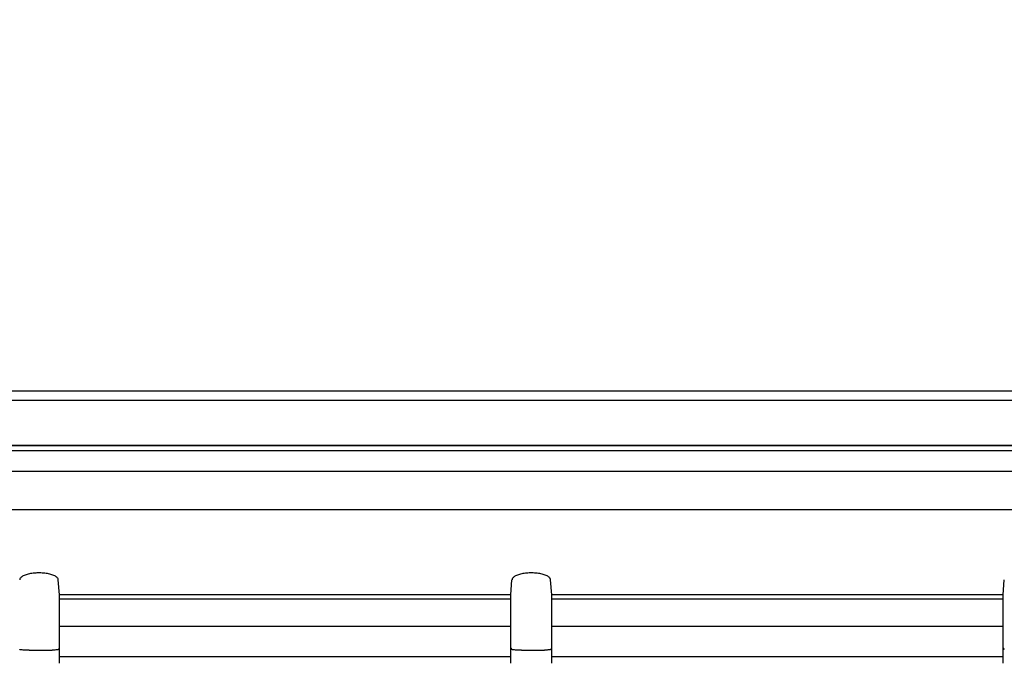
# Model space of a CAD drawing. Extents: x 551 to 2957, y 490 to 2220.
# Drawn here: x 1060 to 1132, y 1117 to 1165 of the extents above; entities that cross this region are included whole.
import ezdxf

# ---------------------------------------------------------------- set-up
doc = ezdxf.new("R2010")
doc.units = 0
doc.header["$LTSCALE"] = 30
doc.header["$MEASUREMENT"] = 0
doc.header["$PDSIZE"] = 40
doc.linetypes.add('CENTER2', pattern=[24, 12, -5, 2, -5])
doc.layers.get('0').update_dxf_attribs({"linetype": 'CONTINUOUS'})
doc.layers.get('Defpoints').update_dxf_attribs({"linetype": 'CONTINUOUS'})
doc.layers.add('1', color=7, linetype='CONTINUOUS')
doc.layers.add('1-0', color=7, linetype='CONTINUOUS')
doc.styles.get("Standard").update_dxf_attribs({"font": 'txt.shx', "bigfont": 'extfont.shx'})
doc.dimstyles.new('ME10_DIM_0', dxfattribs={"dimtxt": 16, "dimasz": 16, "dimexe": 5, "dimexo": 5, "dimtad": 1, "dimdec": 3, "dimdsep": 46, "dimtxsty": 'STANDARD', "dimsah": 1, "dimcen": 0.09, "dimclrd": 2, "dimclre": 2, "dimclrt": 2, "dimadec": 0, "dimazin": 0, "dimtfac": 1, "dimtdec": 4, "dimtofl": 0, "dimtmove": 0, "dimatfit": 3, "dimfxl": 1, "dimtolj": 1, "dimtzin": 0, "dimarcsym": 0})

# ---------------------------------------------------------------- blocks, each defined once
blk = doc.blocks.new('_Open30')
at = {"color": 0, "linetype": 'ByBlock', "lineweight": -2}
for p, q in [((-1, 0.2679), (0, 0)), ((0, 0), (-1, -0.2679)), ((0, 0), (-1, 0))]:
    blk.add_line(p, q, dxfattribs=at)
blk = doc.blocks.new('*D60')
at = {"layer": '1', "color": 2, "lineweight": -2}
for p, q in [((823.19, 1146.319), (823.19, 1222.254)), ((1191.19, 1146.844), (1191.19, 1222.254)), ((1175.19, 1217.254), (839.19, 1217.254))]:
    blk.add_line(p, q, dxfattribs=at)
at = {"layer": 'Defpoints', "color": 0}
for p in [(823.19, 1217.254), (1191.19, 1141.844), (823.19, 1141.319)]:
    blk.add_point(p, dxfattribs=at)
at = {"layer": '1', "color": 2, "lineweight": -2, "xscale": 16.00000000000001, "yscale": 16.00000000000001, "zscale": 16.00000000000001, "rotation": 180}
blk.add_blockref('_Open30', (823.19, 1217.254), dxfattribs=at)
at = {"layer": '1', "color": 2, "lineweight": -2, "xscale": 16.00000000000001, "yscale": 16.00000000000001, "zscale": 16.00000000000001}
blk.add_blockref('_Open30', (1191.19, 1217.254), dxfattribs=at)
at = {"layer": '1', "color": 2, "insert": (1007.19, 1228.254), "char_height": 16, "attachment_point": 5}
blk.add_mtext('\\A1;368', dxfattribs=at)

msp = doc.modelspace()

# ---------------------------------------------------------------- linework, layer by layer
at = {"layer": '1-0', "color": 0, "linetype": 'Continuous'}
for p, q in [((847.4204, 1137.4867), (1166.9574, 1137.4867)), ((1168.1014, 1136.7857), (846.2764, 1136.7857)), ((878.5394, 1133.4867), (1171.8894, 1133.4867)), ((1171.8894, 1133.0867), (878.5644, 1133.0867)), ((1157.0919, 1133.4864), (1007.8919, 1133.4864)), ((879.1294, 1131.5867), (1171.4484, 1131.5867)), ((1171.2964, 1128.7437), (879.2814, 1128.7437)), ((1060.0908, 1123.6819), (1060.0762, 1123.6437)), ((1060.1131, 1123.7195), (1060.0908, 1123.6819)), ((1060.0908, 1123.6819), (1060.0908, 1123.6819)), ((1060.143, 1123.7563), (1060.1131, 1123.7195)), ((1060.1131, 1123.7195), (1060.1131, 1123.7195)), ((1060.1801, 1123.7921), (1060.143, 1123.7563)), ((1060.143, 1123.7563), (1060.143, 1123.7563)), ((1060.2242, 1123.8266), (1060.1801, 1123.7921)), ((1060.1801, 1123.7921), (1060.1801, 1123.7921)), ((1060.275, 1123.8598), (1060.2242, 1123.8266)), ((1060.2242, 1123.8266), (1060.2242, 1123.8266)), ((1060.332, 1123.8913), (1060.275, 1123.8598)), ((1060.275, 1123.8598), (1060.275, 1123.8598)), ((1060.3948, 1123.9211), (1060.332, 1123.8913)), ((1060.332, 1123.8913), (1060.332, 1123.8913)), ((1060.463, 1123.949), (1060.3948, 1123.9211)), ((1060.3948, 1123.9211), (1060.3948, 1123.9211)), ((1060.5362, 1123.9749), (1060.463, 1123.949)), ((1060.463, 1123.949), (1060.463, 1123.949)), ((1060.6138, 1123.9987), (1060.5362, 1123.9749)), ((1060.5362, 1123.9749), (1060.5362, 1123.9749)), ((1060.6955, 1124.0203), (1060.6138, 1123.9987)), ((1060.6138, 1123.9987), (1060.6138, 1123.9987)), ((1060.7807, 1124.0396), (1060.6955, 1124.0203)), ((1060.6955, 1124.0203), (1060.6955, 1124.0203)), ((1060.869, 1124.0566), (1060.7807, 1124.0396)), ((1060.7807, 1124.0396), (1060.7807, 1124.0396)), ((1060.96, 1124.0713), (1060.869, 1124.0566)), ((1060.869, 1124.0566), (1060.869, 1124.0566)), ((1061.0532, 1124.0835), (1060.96, 1124.0713)), ((1060.96, 1124.0713), (1060.96, 1124.0713)), ((1061.1482, 1124.0934), (1061.0532, 1124.0835)), ((1061.0532, 1124.0835), (1061.0532, 1124.0835)), ((1061.2446, 1124.1008), (1061.1482, 1124.0934)), ((1061.1482, 1124.0934), (1061.1482, 1124.0934)), ((1061.3419, 1124.1057), (1061.2446, 1124.1008)), ((1061.2446, 1124.1008), (1061.2446, 1124.1008)), ((1061.4399, 1124.1082), (1061.3419, 1124.1057)), ((1061.3419, 1124.1057), (1061.3419, 1124.1057)), ((1061.5381, 1124.1082), (1061.4399, 1124.1082)), ((1061.4399, 1124.1082), (1061.4399, 1124.1082)), ((1061.636, 1124.1057), (1061.5381, 1124.1082)), ((1061.5381, 1124.1082), (1061.5381, 1124.1082)), ((1061.7334, 1124.1008), (1061.636, 1124.1057)), ((1061.636, 1124.1057), (1061.636, 1124.1057)), ((1061.8298, 1124.0934), (1061.7334, 1124.1008)), ((1061.7334, 1124.1008), (1061.7334, 1124.1008)), ((1061.9248, 1124.0835), (1061.8298, 1124.0934)), ((1061.8298, 1124.0934), (1061.8298, 1124.0934)), ((1062.018, 1124.0713), (1061.9248, 1124.0835)), ((1061.9248, 1124.0835), (1061.9248, 1124.0835)), ((1062.109, 1124.0566), (1062.018, 1124.0713)), ((1062.018, 1124.0713), (1062.018, 1124.0713)), ((1062.1973, 1124.0396), (1062.109, 1124.0566)), ((1062.109, 1124.0566), (1062.109, 1124.0566)), ((1062.2825, 1124.0203), (1062.1973, 1124.0396)), ((1062.1973, 1124.0396), (1062.1973, 1124.0396)), ((1062.3641, 1123.9987), (1062.2825, 1124.0203)), ((1062.2825, 1124.0203), (1062.2825, 1124.0203)), ((1062.4418, 1123.9749), (1062.3641, 1123.9987)), ((1062.3641, 1123.9987), (1062.3641, 1123.9987)), ((1062.5149, 1123.949), (1062.4418, 1123.9749)), ((1062.4418, 1123.9749), (1062.4418, 1123.9749)), ((1062.5831, 1123.9211), (1062.5149, 1123.949)), ((1062.5149, 1123.949), (1062.5149, 1123.949)), ((1062.646, 1123.8913), (1062.5831, 1123.9211)), ((1062.5831, 1123.9211), (1062.5831, 1123.9211)), ((1062.703, 1123.8598), (1062.646, 1123.8913)), ((1062.646, 1123.8913), (1062.646, 1123.8913)), ((1062.7537, 1123.8266), (1062.703, 1123.8598)), ((1062.703, 1123.8598), (1062.703, 1123.8598)), ((1062.7979, 1123.7921), (1062.7537, 1123.8266)), ((1062.7537, 1123.8266), (1062.7537, 1123.8266)), ((1062.835, 1123.7563), (1062.7979, 1123.7921)), ((1062.7979, 1123.7921), (1062.7979, 1123.7921)), ((1062.8649, 1123.7195), (1062.835, 1123.7563)), ((1062.835, 1123.7563), (1062.835, 1123.7563)), ((1062.8872, 1123.6819), (1062.8649, 1123.7195)), ((1062.8649, 1123.7195), (1062.8649, 1123.7195)), ((1062.9018, 1123.6437), (1062.8872, 1123.6819)), ((1062.8872, 1123.6819), (1062.8872, 1123.6819)), ((1096.2908, 1123.6819), (1096.2762, 1123.6437)), ((1096.3131, 1123.7195), (1096.2908, 1123.6819)), ((1096.2908, 1123.6819), (1096.2908, 1123.6819)), ((1096.343, 1123.7563), (1096.3131, 1123.7195)), ((1096.3131, 1123.7195), (1096.3131, 1123.7195)), ((1096.3801, 1123.7921), (1096.343, 1123.7563)), ((1096.343, 1123.7563), (1096.343, 1123.7563)), ((1096.4242, 1123.8266), (1096.3801, 1123.7921)), ((1096.3801, 1123.7921), (1096.3801, 1123.7921)), ((1096.475, 1123.8598), (1096.4242, 1123.8266)), ((1096.4242, 1123.8266), (1096.4242, 1123.8266)), ((1096.532, 1123.8913), (1096.475, 1123.8598)), ((1096.475, 1123.8598), (1096.475, 1123.8598)), ((1096.5948, 1123.9211), (1096.532, 1123.8913)), ((1096.532, 1123.8913), (1096.532, 1123.8913)), ((1096.663, 1123.949), (1096.5948, 1123.9211)), ((1096.5948, 1123.9211), (1096.5948, 1123.9211)), ((1096.7362, 1123.9749), (1096.663, 1123.949)), ((1096.663, 1123.949), (1096.663, 1123.949)), ((1096.8138, 1123.9987), (1096.7362, 1123.9749)), ((1096.7362, 1123.9749), (1096.7362, 1123.9749)), ((1096.8955, 1124.0203), (1096.8138, 1123.9987)), ((1096.8138, 1123.9987), (1096.8138, 1123.9987)), ((1096.9807, 1124.0396), (1096.8955, 1124.0203)), ((1096.8955, 1124.0203), (1096.8955, 1124.0203)), ((1097.069, 1124.0566), (1096.9807, 1124.0396)), ((1096.9807, 1124.0396), (1096.9807, 1124.0396)), ((1097.16, 1124.0713), (1097.069, 1124.0566)), ((1097.069, 1124.0566), (1097.069, 1124.0566)), ((1097.2532, 1124.0835), (1097.16, 1124.0713)), ((1097.16, 1124.0713), (1097.16, 1124.0713)), ((1097.3482, 1124.0934), (1097.2532, 1124.0835)), ((1097.2532, 1124.0835), (1097.2532, 1124.0835)), ((1097.4446, 1124.1008), (1097.3482, 1124.0934)), ((1097.3482, 1124.0934), (1097.3482, 1124.0934)), ((1097.5419, 1124.1057), (1097.4446, 1124.1008)), ((1097.4446, 1124.1008), (1097.4446, 1124.1008)), ((1097.6399, 1124.1082), (1097.5419, 1124.1057)), ((1097.5419, 1124.1057), (1097.5419, 1124.1057)), ((1097.7381, 1124.1082), (1097.6399, 1124.1082)), ((1097.6399, 1124.1082), (1097.6399, 1124.1082)), ((1097.836, 1124.1057), (1097.7381, 1124.1082)), ((1097.7381, 1124.1082), (1097.7381, 1124.1082)), ((1097.9334, 1124.1008), (1097.836, 1124.1057)), ((1097.836, 1124.1057), (1097.836, 1124.1057)), ((1098.0298, 1124.0934), (1097.9334, 1124.1008)), ((1097.9334, 1124.1008), (1097.9334, 1124.1008)), ((1098.1248, 1124.0835), (1098.0298, 1124.0934)), ((1098.0298, 1124.0934), (1098.0298, 1124.0934)), ((1098.218, 1124.0713), (1098.1248, 1124.0835)), ((1098.1248, 1124.0835), (1098.1248, 1124.0835)), ((1098.309, 1124.0566), (1098.218, 1124.0713)), ((1098.218, 1124.0713), (1098.218, 1124.0713)), ((1098.3973, 1124.0396), (1098.309, 1124.0566)), ((1098.309, 1124.0566), (1098.309, 1124.0566)), ((1098.4825, 1124.0203), (1098.3973, 1124.0396)), ((1098.3973, 1124.0396), (1098.3973, 1124.0396)), ((1098.5641, 1123.9987), (1098.4825, 1124.0203)), ((1098.4825, 1124.0203), (1098.4825, 1124.0203)), ((1098.6418, 1123.9749), (1098.5641, 1123.9987)), ((1098.5641, 1123.9987), (1098.5641, 1123.9987)), ((1098.7149, 1123.949), (1098.6418, 1123.9749)), ((1098.6418, 1123.9749), (1098.6418, 1123.9749)), ((1098.7831, 1123.9211), (1098.7149, 1123.949)), ((1098.7149, 1123.949), (1098.7149, 1123.949)), ((1098.846, 1123.8913), (1098.7831, 1123.9211)), ((1098.7831, 1123.9211), (1098.7831, 1123.9211)), ((1098.903, 1123.8598), (1098.846, 1123.8913)), ((1098.846, 1123.8913), (1098.846, 1123.8913)), ((1098.9537, 1123.8266), (1098.903, 1123.8598)), ((1098.903, 1123.8598), (1098.903, 1123.8598)), ((1098.9979, 1123.7921), (1098.9537, 1123.8266)), ((1098.9537, 1123.8266), (1098.9537, 1123.8266)), ((1099.035, 1123.7563), (1098.9979, 1123.7921)), ((1098.9979, 1123.7921), (1098.9979, 1123.7921)), ((1099.0649, 1123.7195), (1099.035, 1123.7563)), ((1099.035, 1123.7563), (1099.035, 1123.7563)), ((1099.0872, 1123.6819), (1099.0649, 1123.7195)), ((1099.0649, 1123.7195), (1099.0649, 1123.7195)), ((1099.1018, 1123.6437), (1099.0872, 1123.6819)), ((1099.0872, 1123.6819), (1099.0872, 1123.6819)), ((1060.0762, 1123.6437), (1060.0695, 1123.6052)), ((1060.0695, 1123.6052), (1060.0695, 1123.6052)), ((1060.0695, 1123.6052), (1060.0695, 1123.6052)), ((1060.0695, 1123.6052), (1060.0695, 1123.6052)), ((1060.0695, 1123.6052), (1060.0695, 1123.6052)), ((1060.0695, 1123.6052), (1060.0695, 1123.6052)), ((1060.0695, 1123.6052), (1060.0695, 1123.6052)), ((1060.0695, 1123.6052), (1060.0695, 1123.6052)), ((1060.0695, 1123.6052), (1060.0695, 1123.6052)), ((1060.0695, 1123.6052), (1060.0695, 1123.6052)), ((1060.0695, 1123.6052), (1060.0695, 1123.6052)), ((1060.0695, 1123.6052), (1060.0695, 1123.6052)), ((1060.0695, 1123.6052), (1060.0695, 1123.6052)), ((1060.0695, 1123.6052), (1060.0695, 1123.6052)), ((1060.0695, 1123.6052), (1060.0695, 1123.6052)), ((1060.0695, 1123.6052), (1060.0695, 1123.6052)), ((1060.0695, 1123.6052), (1060.0695, 1123.6052)), ((1060.0695, 1123.6052), (1060.0695, 1123.6052)), ((1060.0695, 1123.6052), (1060.0695, 1123.6052)), ((1060.0695, 1123.6052), (1060.0695, 1123.6052)), ((1060.0695, 1123.6052), (1060.0695, 1123.6052)), ((1060.0695, 1123.6052), (1060.0695, 1123.6052)), ((1060.0695, 1123.6052), (1060.0695, 1123.6052)), ((1060.0695, 1123.6052), (1060.0695, 1123.6052)), ((1060.0695, 1123.6052), (1060.0695, 1123.6052)), ((1060.0695, 1123.6052), (1060.0695, 1123.6052)), ((1060.0695, 1123.6052), (1060.0695, 1123.6052)), ((1060.0695, 1123.6052), (1060.0695, 1123.6052)), ((1060.0695, 1123.6052), (1060.0695, 1123.6052)), ((1060.0695, 1123.6052), (1060.0695, 1123.6052)), ((1060.0695, 1123.6052), (1060.0695, 1123.6052)), ((1060.0695, 1123.6052), (1060.0695, 1123.6052)), ((1060.0695, 1123.6052), (1060.0695, 1123.6052)), ((1060.0695, 1123.6052), (1060.0695, 1123.6052)), ((1060.0695, 1123.6052), (1060.0695, 1123.6052)), ((1060.0695, 1123.6052), (1060.0695, 1123.6052)), ((1060.0695, 1123.6052), (1060.0695, 1123.6052)), ((1060.0695, 1123.6052), (1060.0695, 1123.6052)), ((1060.0695, 1123.6052), (1060.0695, 1123.6052)), ((1060.0695, 1123.6052), (1060.0695, 1123.6052)), ((1060.0695, 1123.6052), (1060.0695, 1123.6052)), ((1060.0695, 1123.6052), (1060.0695, 1123.6052)), ((1060.0695, 1123.6052), (1060.0695, 1123.6052)), ((1060.0695, 1123.6052), (1060.0695, 1123.6052)), ((1060.0762, 1123.6437), (1060.0762, 1123.6437)), ((1062.9085, 1123.6052), (1062.9018, 1123.6437)), ((1062.9018, 1123.6437), (1062.9018, 1123.6437)), ((1062.9894, 1122.4867), (1062.9084, 1123.6047)), ((1096.1894, 1122.4867), (1096.2694, 1123.6047)), ((1096.2762, 1123.6437), (1096.2695, 1123.6052)), ((1096.2695, 1123.6052), (1096.2695, 1123.6052)), ((1096.2695, 1123.6052), (1096.2695, 1123.6052)), ((1096.2695, 1123.6052), (1096.2695, 1123.6052)), ((1096.2695, 1123.6052), (1096.2695, 1123.6052)), ((1096.2695, 1123.6052), (1096.2695, 1123.6052)), ((1096.2695, 1123.6052), (1096.2695, 1123.6052)), ((1096.2695, 1123.6052), (1096.2695, 1123.6052)), ((1096.2695, 1123.6052), (1096.2695, 1123.6052)), ((1096.2695, 1123.6052), (1096.2695, 1123.6052)), ((1096.2695, 1123.6052), (1096.2695, 1123.6052)), ((1096.2695, 1123.6052), (1096.2695, 1123.6052)), ((1096.2695, 1123.6052), (1096.2695, 1123.6052)), ((1096.2695, 1123.6052), (1096.2695, 1123.6052)), ((1096.2695, 1123.6052), (1096.2695, 1123.6052)), ((1096.2695, 1123.6052), (1096.2695, 1123.6052)), ((1096.2695, 1123.6052), (1096.2695, 1123.6052)), ((1096.2695, 1123.6052), (1096.2695, 1123.6052)), ((1096.2695, 1123.6052), (1096.2695, 1123.6052)), ((1096.2695, 1123.6052), (1096.2695, 1123.6052)), ((1096.2695, 1123.6052), (1096.2695, 1123.6052)), ((1096.2695, 1123.6052), (1096.2695, 1123.6052)), ((1096.2695, 1123.6052), (1096.2695, 1123.6052)), ((1096.2695, 1123.6052), (1096.2695, 1123.6052)), ((1096.2695, 1123.6052), (1096.2695, 1123.6052)), ((1096.2695, 1123.6052), (1096.2695, 1123.6052)), ((1096.2695, 1123.6052), (1096.2695, 1123.6052)), ((1096.2695, 1123.6052), (1096.2695, 1123.6052)), ((1096.2695, 1123.6052), (1096.2695, 1123.6052)), ((1096.2695, 1123.6052), (1096.2695, 1123.6052)), ((1096.2695, 1123.6052), (1096.2695, 1123.6052)), ((1096.2695, 1123.6052), (1096.2695, 1123.6052)), ((1096.2695, 1123.6052), (1096.2695, 1123.6052)), ((1096.2695, 1123.6052), (1096.2695, 1123.6052)), ((1096.2695, 1123.6052), (1096.2695, 1123.6052)), ((1096.2695, 1123.6052), (1096.2695, 1123.6052)), ((1096.2695, 1123.6052), (1096.2695, 1123.6052)), ((1096.2695, 1123.6052), (1096.2695, 1123.6052)), ((1096.2695, 1123.6052), (1096.2695, 1123.6052)), ((1096.2695, 1123.6052), (1096.2695, 1123.6052)), ((1096.2695, 1123.6052), (1096.2695, 1123.6052)), ((1096.2695, 1123.6052), (1096.2695, 1123.6052)), ((1096.2695, 1123.6052), (1096.2695, 1123.6052)), ((1096.2695, 1123.6052), (1096.2695, 1123.6052)), ((1096.2762, 1123.6437), (1096.2762, 1123.6437)), ((1099.1085, 1123.6052), (1099.1018, 1123.6437)), ((1099.1018, 1123.6437), (1099.1018, 1123.6437)), ((1099.1894, 1122.4867), (1099.1084, 1123.6047)), ((1132.3894, 1122.4867), (1132.4694, 1123.6047)), ((1096.1894, 1122.4867), (1062.9894, 1122.4867)), ((1062.9894, 1117.4627), (1062.9894, 1122.4867)), ((1096.1894, 1117.4627), (1096.1894, 1122.4867)), ((1132.3894, 1122.4867), (1099.1894, 1122.4867)), ((1099.1894, 1117.4627), (1099.1894, 1122.4867)), ((1132.3894, 1117.4627), (1132.3894, 1122.4867)), ((1096.1894, 1122.1867), (1062.9894, 1122.1867)), ((1132.3894, 1122.1867), (1099.1894, 1122.1867)), ((1062.9894, 1120.1867), (1096.1894, 1120.1867)), ((1099.1894, 1120.1867), (1132.3894, 1120.1867)), ((1060.0758, 1118.4639), (1060.0695, 1118.4675)), ((1060.0695, 1118.4675), (1060.0695, 1118.4675)), ((1060.0695, 1118.4675), (1060.0695, 1118.4675)), ((1060.0695, 1118.4675), (1060.0695, 1118.4675)), ((1060.0695, 1118.4675), (1060.0695, 1118.4675)), ((1060.0695, 1118.4675), (1060.0695, 1118.4675)), ((1060.0695, 1118.4675), (1060.0695, 1118.4675)), ((1060.0695, 1118.4675), (1060.0695, 1118.4675)), ((1060.0695, 1118.4675), (1060.0695, 1118.4675)), ((1060.0695, 1118.4675), (1060.0695, 1118.4675)), ((1060.0695, 1118.4675), (1060.0695, 1118.4675)), ((1060.0695, 1118.4675), (1060.0695, 1118.4675)), ((1060.0695, 1118.4675), (1060.0695, 1118.4675)), ((1060.0695, 1118.4675), (1060.0695, 1118.4675)), ((1060.0894, 1118.4604), (1060.0758, 1118.4639)), ((1060.0758, 1118.4639), (1060.0758, 1118.4639)), ((1060.1103, 1118.4569), (1060.0894, 1118.4604)), ((1060.0894, 1118.4604), (1060.0894, 1118.4604)), ((1060.1383, 1118.4535), (1060.1103, 1118.4569)), ((1060.1103, 1118.4569), (1060.1103, 1118.4569)), ((1060.1732, 1118.4501), (1060.1383, 1118.4535)), ((1060.1383, 1118.4535), (1060.1383, 1118.4535)), ((1060.2149, 1118.4469), (1060.1732, 1118.4501)), ((1060.1732, 1118.4501), (1060.1732, 1118.4501)), ((1060.2632, 1118.4437), (1060.2149, 1118.4469)), ((1060.2149, 1118.4469), (1060.2149, 1118.4469)), ((1060.3179, 1118.4407), (1060.2632, 1118.4437)), ((1060.2632, 1118.4437), (1060.2632, 1118.4437)), ((1060.3785, 1118.4379), (1060.3179, 1118.4407)), ((1060.3179, 1118.4407), (1060.3179, 1118.4407)), ((1060.445, 1118.4352), (1060.3785, 1118.4379)), ((1060.3785, 1118.4379), (1060.3785, 1118.4379)), ((1060.5167, 1118.4326), (1060.445, 1118.4352)), ((1060.445, 1118.4352), (1060.445, 1118.4352)), ((1060.5935, 1118.4303), (1060.5167, 1118.4326)), ((1060.5167, 1118.4326), (1060.5167, 1118.4326)), ((1060.7606, 1118.4262), (1060.5935, 1118.4303)), ((1060.5935, 1118.4303), (1060.5935, 1118.4303)), ((1060.7604, 1118.4267), (1060.9424, 1118.4227)), ((1060.9424, 1118.4227), (1061.1354, 1118.4207)), ((1061.1354, 1118.4207), (1061.3364, 1118.4197)), ((1061.3364, 1118.4197), (1061.5404, 1118.4197)), ((1061.5404, 1118.4197), (1061.7424, 1118.4197)), ((1061.7424, 1118.4197), (1061.9404, 1118.4217)), ((1061.9404, 1118.4217), (1062.1284, 1118.4247)), ((1062.1284, 1118.4247), (1062.3034, 1118.4277)), ((1062.3034, 1118.4277), (1062.4614, 1118.4327)), ((1062.533, 1118.4352), (1062.4612, 1118.4326)), ((1062.4612, 1118.4326), (1062.4612, 1118.4326)), ((1062.4612, 1118.4326), (1062.4612, 1118.4326)), ((1062.4612, 1118.4326), (1062.4612, 1118.4326)), ((1062.4612, 1118.4326), (1062.4612, 1118.4326)), ((1062.4612, 1118.4326), (1062.4612, 1118.4326)), ((1062.4612, 1118.4326), (1062.4612, 1118.4326)), ((1062.4612, 1118.4326), (1062.4612, 1118.4326)), ((1062.4612, 1118.4326), (1062.4612, 1118.4326)), ((1062.4612, 1118.4326), (1062.4612, 1118.4326)), ((1062.4612, 1118.4326), (1062.4612, 1118.4326)), ((1062.4612, 1118.4326), (1062.4612, 1118.4326)), ((1062.5994, 1118.4379), (1062.533, 1118.4352)), ((1062.533, 1118.4352), (1062.533, 1118.4352)), ((1062.6601, 1118.4407), (1062.5994, 1118.4379)), ((1062.5994, 1118.4379), (1062.5994, 1118.4379)), ((1062.7147, 1118.4437), (1062.6601, 1118.4407)), ((1062.6601, 1118.4407), (1062.6601, 1118.4407)), ((1062.763, 1118.4469), (1062.7147, 1118.4437)), ((1062.7147, 1118.4437), (1062.7147, 1118.4437)), ((1062.8048, 1118.4501), (1062.763, 1118.4469)), ((1062.763, 1118.4469), (1062.763, 1118.4469)), ((1062.8397, 1118.4535), (1062.8048, 1118.4501)), ((1062.8048, 1118.4501), (1062.8048, 1118.4501)), ((1062.8677, 1118.4569), (1062.8397, 1118.4535)), ((1062.8397, 1118.4535), (1062.8397, 1118.4535)), ((1062.8885, 1118.4604), (1062.8677, 1118.4569)), ((1062.8677, 1118.4569), (1062.8677, 1118.4569)), ((1062.9022, 1118.4639), (1062.8885, 1118.4604)), ((1062.8885, 1118.4604), (1062.8885, 1118.4604)), ((1062.9085, 1118.4675), (1062.9022, 1118.4639)), ((1062.9022, 1118.4639), (1062.9022, 1118.4639)), ((1062.9084, 1118.4677), (1062.9894, 1118.5747)), ((1062.9894, 1117.9627), (1096.1894, 1117.9627)), ((1096.1894, 1118.5747), (1096.2694, 1118.4677)), ((1096.2758, 1118.4639), (1096.2695, 1118.4675)), ((1096.2695, 1118.4675), (1096.2695, 1118.4675)), ((1096.2695, 1118.4675), (1096.2695, 1118.4675)), ((1096.2695, 1118.4675), (1096.2695, 1118.4675)), ((1096.2695, 1118.4675), (1096.2695, 1118.4675)), ((1096.2695, 1118.4675), (1096.2695, 1118.4675)), ((1096.2695, 1118.4675), (1096.2695, 1118.4675)), ((1096.2695, 1118.4675), (1096.2695, 1118.4675)), ((1096.2695, 1118.4675), (1096.2695, 1118.4675)), ((1096.2695, 1118.4675), (1096.2695, 1118.4675)), ((1096.2695, 1118.4675), (1096.2695, 1118.4675)), ((1096.2695, 1118.4675), (1096.2695, 1118.4675)), ((1096.2695, 1118.4675), (1096.2695, 1118.4675)), ((1096.2695, 1118.4675), (1096.2695, 1118.4675)), ((1096.2894, 1118.4604), (1096.2758, 1118.4639)), ((1096.2758, 1118.4639), (1096.2758, 1118.4639)), ((1096.3103, 1118.4569), (1096.2894, 1118.4604)), ((1096.2894, 1118.4604), (1096.2894, 1118.4604)), ((1096.3383, 1118.4535), (1096.3103, 1118.4569)), ((1096.3103, 1118.4569), (1096.3103, 1118.4569)), ((1096.3732, 1118.4501), (1096.3383, 1118.4535)), ((1096.3383, 1118.4535), (1096.3383, 1118.4535)), ((1096.4149, 1118.4469), (1096.3732, 1118.4501)), ((1096.3732, 1118.4501), (1096.3732, 1118.4501)), ((1096.4632, 1118.4437), (1096.4149, 1118.4469)), ((1096.4149, 1118.4469), (1096.4149, 1118.4469)), ((1096.5179, 1118.4407), (1096.4632, 1118.4437)), ((1096.4632, 1118.4437), (1096.4632, 1118.4437)), ((1096.5785, 1118.4379), (1096.5179, 1118.4407)), ((1096.5179, 1118.4407), (1096.5179, 1118.4407)), ((1096.645, 1118.4352), (1096.5785, 1118.4379)), ((1096.5785, 1118.4379), (1096.5785, 1118.4379)), ((1096.7167, 1118.4326), (1096.645, 1118.4352)), ((1096.645, 1118.4352), (1096.645, 1118.4352)), ((1096.7935, 1118.4303), (1096.7167, 1118.4326)), ((1096.7167, 1118.4326), (1096.7167, 1118.4326)), ((1096.9606, 1118.4262), (1096.7935, 1118.4303)), ((1096.7935, 1118.4303), (1096.7935, 1118.4303)), ((1096.9604, 1118.4267), (1097.1424, 1118.4227)), ((1097.1424, 1118.4227), (1097.3354, 1118.4207)), ((1097.3354, 1118.4207), (1097.5364, 1118.4197)), ((1097.5364, 1118.4197), (1097.7404, 1118.4197)), ((1097.7404, 1118.4197), (1097.9424, 1118.4197)), ((1097.9424, 1118.4197), (1098.1404, 1118.4217)), ((1098.1404, 1118.4217), (1098.3284, 1118.4247)), ((1098.3284, 1118.4247), (1098.5034, 1118.4277)), ((1098.5034, 1118.4277), (1098.6614, 1118.4327)), ((1098.733, 1118.4352), (1098.6612, 1118.4326)), ((1098.6612, 1118.4326), (1098.6612, 1118.4326)), ((1098.6612, 1118.4326), (1098.6612, 1118.4326)), ((1098.6612, 1118.4326), (1098.6612, 1118.4326)), ((1098.6612, 1118.4326), (1098.6612, 1118.4326)), ((1098.6612, 1118.4326), (1098.6612, 1118.4326)), ((1098.6612, 1118.4326), (1098.6612, 1118.4326)), ((1098.6612, 1118.4326), (1098.6612, 1118.4326)), ((1098.6612, 1118.4326), (1098.6612, 1118.4326)), ((1098.6612, 1118.4326), (1098.6612, 1118.4326)), ((1098.6612, 1118.4326), (1098.6612, 1118.4326)), ((1098.6612, 1118.4326), (1098.6612, 1118.4326)), ((1098.7994, 1118.4379), (1098.733, 1118.4352)), ((1098.733, 1118.4352), (1098.733, 1118.4352)), ((1098.8601, 1118.4407), (1098.7994, 1118.4379)), ((1098.7994, 1118.4379), (1098.7994, 1118.4379)), ((1098.9147, 1118.4437), (1098.8601, 1118.4407)), ((1098.8601, 1118.4407), (1098.8601, 1118.4407)), ((1098.963, 1118.4469), (1098.9147, 1118.4437)), ((1098.9147, 1118.4437), (1098.9147, 1118.4437)), ((1099.0048, 1118.4501), (1098.963, 1118.4469)), ((1098.963, 1118.4469), (1098.963, 1118.4469)), ((1099.0397, 1118.4535), (1099.0048, 1118.4501)), ((1099.0048, 1118.4501), (1099.0048, 1118.4501)), ((1099.0677, 1118.4569), (1099.0397, 1118.4535)), ((1099.0397, 1118.4535), (1099.0397, 1118.4535)), ((1099.0885, 1118.4604), (1099.0677, 1118.4569)), ((1099.0677, 1118.4569), (1099.0677, 1118.4569)), ((1099.1022, 1118.4639), (1099.0885, 1118.4604)), ((1099.0885, 1118.4604), (1099.0885, 1118.4604)), ((1099.1085, 1118.4675), (1099.1022, 1118.4639)), ((1099.1022, 1118.4639), (1099.1022, 1118.4639)), ((1099.1084, 1118.4677), (1099.1894, 1118.5747)), ((1099.1894, 1117.9627), (1132.3894, 1117.9627)), ((1132.3894, 1118.5747), (1132.4694, 1118.4677))]:
    msp.add_line(p, q, dxfattribs=at)
at = {"layer": '1-0', "color": 0, "linetype": 'CENTER2'}
msp.add_line((808.8624, 1133.4867), (1202.7174, 1133.4867), dxfattribs=at)

# ---------------------------------------------------------------- dimensions: what is measured, and where the dimension line sits
at = {"layer": '1'}
dim = msp.add_linear_dim(base=(823.1899, 1217.2542), p1=(1191.1899, 1141.8444), p2=(823.1899, 1141.3187), dimstyle='ME10_DIM_0', override={"dimgap": 3, "dimblk1": 'Open30', "dimblk2": 'Open30'}, dxfattribs=at)
dim.commit()
dim.dimension.update_dxf_attribs({"geometry": '*D60', "text_midpoint": (1007.1899, 1228.2542)})

doc.saveas('drawing.dxf')
